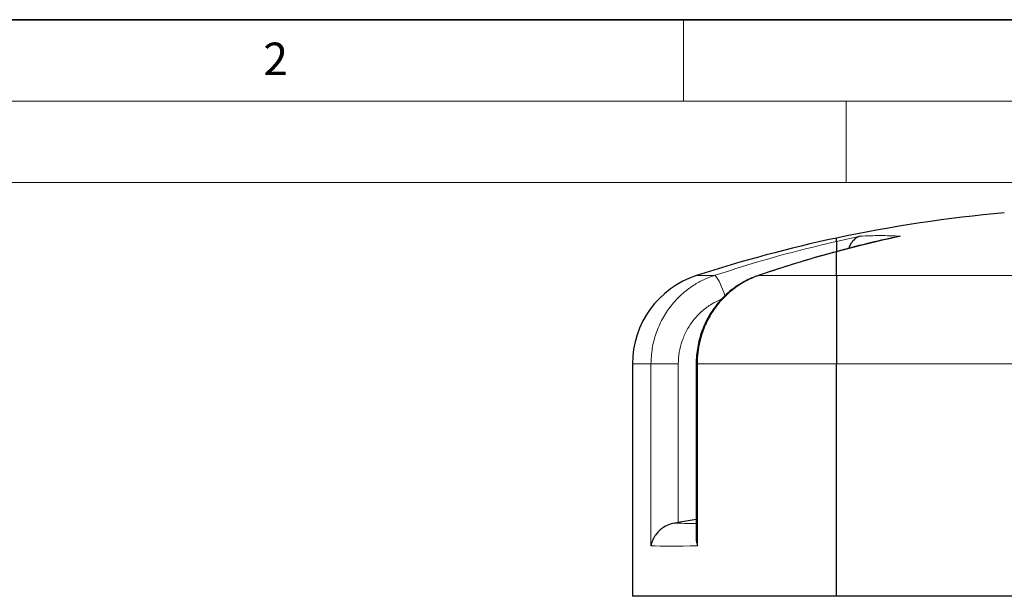
# Model space of a CAD drawing. Units: millimetres. Extents: x 0 to 497, y -25 to 375.
# Drawn here: x 74 to 135, y -25 to 10 of the extents above; entities that cross this region are included whole.
import ezdxf

# ---------------------------------------------------------------- set-up
doc = ezdxf.new("R2010")
doc.units = ezdxf.units.MM
doc.styles.add('SLDTEXTSTYLE0', font='TXT', dxfattribs={"width": 0.605})

msp = doc.modelspace()

# ---------------------------------------------------------------- linework, layer by layer
at = {"color": 7, "linetype": 'Continuous', "lineweight": 35}
msp.add_line((20, 10), (415, 10), dxfattribs=at)
at = {"color": 7, "linetype": 'Continuous', "lineweight": 18}
for p, q in [((115, 10), (115, 5)), ((15, 5), (415, 5)), ((125, 5), (125, 0)), ((0, 0), (420, 0))]:
    msp.add_line(p, q, dxfattribs=at)
at = {"color": 8, "linetype": 'Continuous', "lineweight": 18}
for p, q in [((124.4152, -3.6315), (125.8648, -3.3133)), ((115.8144, -5.7295), (116.8895, -5.7295)), ((119.6188, -5.7295), (124.4152, -5.7295)), ((124.4152, -5.7295), (206.196, -5.7295)), ((113.0078, -11.1649), (111.8635, -11.1649)), ((113.0078, -22.341), (113.0078, -11.1649)), ((113.0078, -11.1649), (114.6873, -11.1649)), ((114.6873, -11.1649), (114.6873, -20.9072)), ((115.7859, -11.1649), (115.862, -11.1649)), ((124.4152, -11.1649), (115.862, -11.1649)), ((115.862, -11.1649), (115.862, -22.341)), ((206.196, -11.1649), (124.4152, -11.1649))]:
    msp.add_line(p, q, dxfattribs=at)
at = {"color": 7, "linetype": 'Continuous', "lineweight": 25}
for p, q in [((124.4152, -4.1803), (124.4152, -4.2155)), ((119.5752, -5.7361), (119.6188, -5.7295)), ((111.8635, -11.1649), (111.8635, -25.4503)), ((115.7859, -11.1649), (115.7859, -21.8927)), ((124.4152, -25.4503), (124.4152, -11.1649)), ((115.7859, -20.7232), (114.6873, -20.9072)), ((124.4152, -25.4503), (111.8635, -25.4503)), ((206.196, -25.4503), (124.4152, -25.4503))]:
    msp.add_line(p, q, dxfattribs=at)
at = {"color": 8, "linetype": 'Continuous', "lineweight": 18, "flags": 128}
msp.add_lwpolyline([(116.8895, -5.7295), (116.9508, -5.7543), (117.0266, -5.8308), (117.1139, -5.9559), (117.2092, -6.1248), (117.309, -6.331), (117.4094, -6.5666), (117.5065, -6.8223), (117.557, -6.9678)], dxfattribs=at)
at = {"color": 7, "linetype": 'Continuous', "lineweight": 25}
for centre, radius, start, end in [((142.2719, -87.2604), 85.7143, 95.04968, 102.024762), ((142.2652, -87.2604), 85.7143, 102.022775, 107.974417), ((117.5778, -11.1649), 5.7143, 107.974417, 180)]:
    msp.add_arc(centre, radius, start, end, dxfattribs=at)
msp.add_ellipse((114.4146, -20.8932), major_axis=(1.4285, 0.2282), ratio=0.03995, start_param=4.7275689, end_param=4.8981087, dxfattribs=at)
at = {"color": 8, "linetype": 'Continuous', "lineweight": 18}
for centre, major_axis, ratio, start_param, end_param in [((186.6387, -8.8532), (73.5699, 11.7518), 0.03995, 3.3290654, 3.4079043), ((186.8635, -10.2628), (74.9986, 11.7511), 0.0392259, 3.3103512, 3.4634512)]:
    msp.add_ellipse(centre, major_axis=major_axis, ratio=ratio, start_param=start_param, end_param=end_param, dxfattribs=at)
for points, knots in [([(116.8895, -5.7295), (117.7818, -5.4446), (119.469, -4.9058), (121.9804, -4.2105), (123.6033, -3.8236), (124.4152, -3.6301)], [0, 0, 0, 0, 0.35938709, 0.67955218, 1, 1, 1, 1]), ([(128.3228, -3.3133), (127.4361, -3.5135), (126.1285, -3.8087), (124.8324, -4.1543), (124.4152, -4.2655)], [0, 0, 0, 0, 0.6781469, 1, 1, 1, 1]), ([(124.4152, -4.2641), (123.6108, -4.4889), (122.0014, -4.9388), (120.4132, -5.4659), (119.6188, -5.7295)], [0, 0, 0, 0, 0.4997658, 1, 1, 1, 1]), ([(113.0078, -11.1649), (113.0235, -10.8437), (113.055, -10.2013), (113.3005, -9.2645), (113.6884, -8.3827), (114.2166, -7.5784), (114.8713, -6.8773), (115.5625, -6.3507), (116.2427, -5.9695), (116.6739, -5.8095), (116.8895, -5.7295)], [0, 0, 0, 0, 0.1341517, 0.2683034, 0.402453, 0.5366026, 0.6707579, 0.8049132, 0.9024566, 1, 1, 1, 1]), ([(119.6188, -5.7295), (119.333, -5.8439), (118.7613, -6.0726), (117.9872, -6.5995), (117.3054, -7.2474), (116.7357, -8.0072), (116.2971, -8.8577), (116.0273, -9.6893), (115.8859, -10.4651), (115.87, -10.9316), (115.862, -11.1649)], [0, 0, 0, 0, 0.134182, 0.2683639, 0.4025497, 0.5367354, 0.6709092, 0.8050828, 0.9025414, 1, 1, 1, 1]), ([(117.3448, -7.1893), (117.2683, -7.2185), (117.0308, -7.3091), (116.6027, -7.556), (116.0837, -7.9487), (115.5934, -8.4752), (115.1974, -9.0782), (114.9067, -9.7396), (114.7227, -10.4422), (114.6991, -10.924), (114.6873, -11.1649)], [0, 0, 0, 0, 0.0488424, 0.1516532, 0.2930503, 0.4344472, 0.5758353, 0.7172232, 0.8586116, 1, 1, 1, 1])]:
    msp.add_open_spline(points, degree=3, knots=knots, dxfattribs=at)
at = {"color": 7, "linetype": 'Continuous', "lineweight": 25}
for points, knots in [([(128.2061, -3.3341), (127.8617, -3.4088), (126.9073, -3.6158), (125.6422, -3.9261), (124.7258, -4.1776), (124.412, -4.2637)], [0, 0, 0, 0, 0.2706939, 0.7503335, 1, 1, 1, 1]), ([(124.4152, -3.6301), (124.4152, -3.5522), (124.4152, -3.4311), (124.4152, -3.4421), (124.4152, -3.446)], [0, 0, 0, 0, 0.6430827, 1, 1, 1, 1]), ([(124.4152, -3.6301), (124.4152, -3.6537), (124.4152, -3.701), (124.4152, -3.9296), (124.4152, -4.1162), (124.4152, -4.1803)], [0, 0, 0, 0, 0.3965296, 0.7926117, 1, 1, 1, 1]), ([(125.8648, -3.3133), (125.8643, -3.3135), (125.7933, -3.332), (125.6558, -3.3896), (125.4768, -3.5264), (125.3313, -3.71), (125.2285, -3.8778), (125.1931, -4.0122), (125.1818, -4.055)], [0, 0, 0, 0, 0.0017446, 0.2468468, 0.4918298, 0.6978646, 0.9036406, 1, 1, 1, 1]), ([(128.3228, -3.3133), (128.322, -3.3135), (128.2829, -3.3196), (128.2449, -3.3308), (128.2078, -3.3417)], [0, 0, 0, 0, 0.0212352, 1, 1, 1, 1]), ([(124.412, -4.2623), (124.1191, -4.3405), (123.2185, -4.5812), (121.7204, -5.035), (120.4014, -5.45), (119.6902, -5.6994), (119.5763, -5.7394)], [0, 0, 0, 0, 0.180015, 0.5534283, 0.9284891, 1, 1, 1, 1]), ([(124.4152, -5.7295), (124.4152, -5.5753), (124.4152, -5.2668), (124.4152, -4.88), (124.4152, -4.5397), (124.4152, -4.356), (124.4152, -4.2641)], [0, 0, 0, 0, 0.2498397, 0.4996813, 0.7498398, 1, 1, 1, 1]), ([(119.5764, -5.7395), (119.452, -5.7834), (119.1745, -5.8813), (118.7611, -6.0839), (118.3362, -6.3356), (117.9344, -6.627), (117.5606, -6.9537), (117.2161, -7.3131), (116.9021, -7.7039), (116.6228, -8.1223), (116.3817, -8.5641), (116.1786, -9.0265), (116.015, -9.5078), (115.893, -10.0026), (115.8174, -10.5062), (115.7833, -10.895), (115.7891, -11.1151), (115.7905, -11.1652)], [0, 0, 0, 0, 0.05675796, 0.12666059, 0.1974587, 0.26851828, 0.3388303, 0.40920217, 0.48042534, 0.55173793, 0.62225683, 0.69318074, 0.76479992, 0.83638447, 0.90744706, 0.97894011, 1, 1, 1, 1]), ([(124.4152, -5.7295), (124.4152, -5.7901), (124.4152, -5.9114), (124.4152, -6.173), (124.4152, -6.5066), (124.4152, -6.9169), (124.4152, -7.4075), (124.4152, -7.9798), (124.4152, -8.5579), (124.4152, -9.0889), (124.4152, -9.5438), (124.4152, -10.0556), (124.4152, -10.6063), (124.4152, -10.9834), (124.4152, -11.1649)], [0, 0, 0, 0, 0.1069832, 0.2143335, 0.3231823, 0.4327741, 0.5312423, 0.6309721, 0.729634, 0.7805104, 0.8320191, 0.888419, 0.9462877, 1, 1, 1, 1]), ([(114.4454, -20.9468), (114.3059, -20.9812), (114.0278, -21.0497), (113.7083, -21.2485), (113.469, -21.4575), (113.274, -21.69), (113.1168, -21.9602), (113.0388, -22.1875), (113.0125, -22.3146), (113.0079, -22.3403), (113.0078, -22.341)], [0, 0, 0, 0, 0.1716067, 0.3419485, 0.4742183, 0.606673, 0.7810811, 0.9556246, 0.9988417, 1, 1, 1, 1]), ([(115.7924, -21.8927), (115.7904, -21.9157), (115.78, -22.0357), (115.8159, -22.1877), (115.8533, -22.3146), (115.8618, -22.3403), (115.862, -22.341)], [0, 0, 0, 0, 0.1583469, 0.829395, 0.9955469, 1, 1, 1, 1])]:
    msp.add_open_spline(points, degree=3, knots=knots, dxfattribs=at)
at = {"color": 8, "linetype": 'Continuous', "lineweight": 18}
msp.add_open_spline([(125.8648, -3.3133), (126.2757, -3.2928), (127.0973, -3.2519), (127.9143, -3.2928), (128.3228, -3.3133)], degree=3, dxfattribs=at)

# ---------------------------------------------------------------- texts
at = {"color": 7, "linetype": 'Continuous', "lineweight": 18, "insert": (89.9334, 8.5904), "char_height": 2, "attachment_point": 2, "style": 'SLDTEXTSTYLE0'}
msp.add_mtext('2', dxfattribs=at)

doc.saveas('drawing.dxf')
